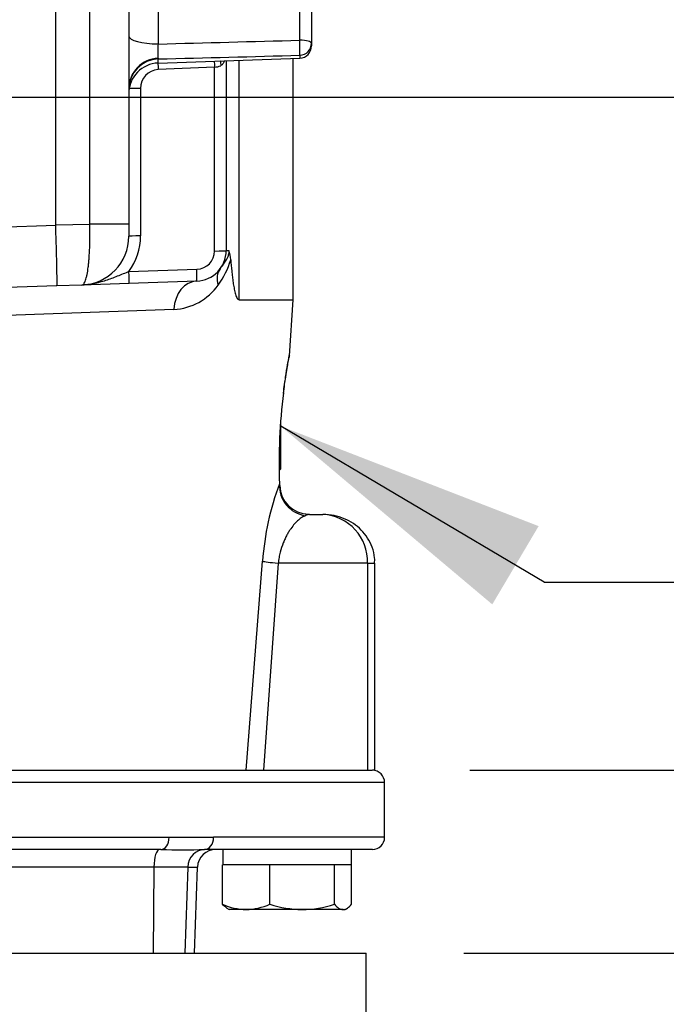
# Model space of a CAD drawing. Units: millimetres. Extents: x 0 to 594, y 0 to 420.
# Drawn here: x 335 to 346, y 200 to 217 of the extents above; entities that cross this region are included whole.
import ezdxf
from ezdxf.enums import TextEntityAlignment as Align

# ---------------------------------------------------------------- set-up
doc = ezdxf.new("R2010")
doc.units = ezdxf.units.MM
for name, color, linetype in [('Default', 7, 'Continuous'), ('GB-IW11-SPURFLG_', 7, 'Continuous'), ('II3-01-STD', 7, 'Continuous'), ('II3-02B3B4_F16-S', 7, 'Continuous'), ('TSH-1', 7, 'Continuous')]:
    doc.layers.add(name, color=color, linetype=linetype)
doc.styles.add('SEACAD_Arial', font='arial.ttf')
doc.styles.add('SEACAD_Solid_Edge_ISO_GDT_Symbols', font='SEIGDT.TTF')
doc.dimstyles.new('ISO-InstDr', dxfattribs={"dimtxt": 3.2, "dimasz": 4.48, "dimexe": 1.6, "dimexo": 1.6, "dimgap": 0.8, "dimtad": 1, "dimdec": 0, "dimlfac": 10, "dimzin": 0, "dimdsep": 46, "dimtxsty": 'SEACAD_Arial', "dimblk1": '_SE_FILLED', "dimblk2": '_SE_FILLED', "dimsah": 1, "dimcen": 1.6, "dimadec": 0, "dimazin": 0, "dimtfac": 0.5, "dimtofl": 0, "dimtmove": 0, "dimatfit": 3, "dimfxl": 1, "dimtzin": 0, "dimarcsym": 0})

# ---------------------------------------------------------------- blocks, each defined once
blk = doc.blocks.new('SEANNOT_GROUP21')
at = {"layer": 'Default', "linetype": 'Continuous'}
blk.add_hatch(color=7, dxfattribs=at).paths.add_polyline_path([(343.406, 208.34), (339.171, 209.981), (342.645, 207.055)])
at = {"layer": 'Default', "color": 7, "linetype": 'Continuous'}
blk.add_line((343.499, 207.418), (348.72, 207.418), dxfattribs=at)
blk.add_lwpolyline([(343.499, 207.418), (339.171, 209.981)], dxfattribs=at)
blk.add_circle((351.12, 207.418), 2.4, dxfattribs=at)
at = {"layer": 'Default', "color": 7, "linetype": 'Continuous', "style": 'SEACAD_Solid_Edge_ISO_GDT_Symbols'}
blk.add_text('q', height=3.2, dxfattribs=at).set_placement((349.295, 209.018), align=Align.TOP_LEFT)
blk = doc.blocks.new('SE5')
at = {"layer": 'GB-IW11-SPURFLG_', "color": 7, "linetype": 'Continuous'}
for p in [(319.577, 201.331), (340.577, 199.331)]:
    blk.add_line(p, (340.577, 201.331), dxfattribs=at)
at = {"layer": 'II3-01-STD', "color": 7, "linetype": 'Continuous'}
for p, q in [((335.477, 213.284), (335.477, 224.581)), ((336.677, 218.898), (336.677, 213.297)), ((336.037, 213.297), (336.037, 218.862)), ((339.484, 216.319), (339.484, 217.547)), ((339.677, 217.495), (339.677, 216.267)), ((337.159, 217.001), (337.159, 216.257)), ((339.677, 216.267), (339.677, 216.224)), ((337.159, 215.943), (339.484, 216.025)), ((337.159, 215.943), (337.159, 216.01)), ((338.277, 215.982), (338.277, 212.864)), ((338.487, 212.058), (338.487, 215.99)), ((339.377, 212.058), (339.377, 216.021)), ((339.484, 216.071), (339.484, 216.025)), ((338.084, 215.876), (337.159, 215.835)), ((338.084, 212.857), (338.084, 215.876)), ((336.87, 215.527), (336.87, 213.105)), ((332.951, 213.195), (335.477, 213.283)), ((335.477, 213.284), (336.037, 213.297)), ((335.477, 213.283), (335.477, 213.284)), ((336.677, 213.297), (336.037, 213.297)), ((336.677, 213.297), (336.677, 213.098)), ((338.277, 212.864), (338.322, 212.866)), ((336.68, 212.518), (337.794, 212.557)), ((335.496, 212.284), (332.686, 212.186)), ((335.905, 212.298), (335.496, 212.284)), ((336.68, 212.325), (335.905, 212.298)), ((337.794, 212.364), (336.68, 212.325)), ((338.487, 212.058), (339.377, 212.058)), ((339.314, 211.138), (339.377, 212.058)), ((337.418, 211.899), (334.368, 211.787)), ((339.171, 209.281), (339.171, 210.058)), ((339.146, 209.256), (339.171, 209.281)), ((339.15, 209.034), (339.151, 209.005)), ((339.645, 208.531), (339.576, 208.512)), ((339.645, 208.531), (339.641, 208.531)), ((339.645, 208.531), (339.863, 208.531)), ((338.603, 204.331), (338.873, 207.765)), ((339.13, 207.731), (338.889, 204.331)), ((340.597, 207.731), (339.13, 207.731)), ((340.597, 207.731), (340.597, 204.331)), ((340.597, 207.731), (340.718, 207.731)), ((340.718, 204.331), (340.718, 207.731)), ((340.718, 204.331), (340.677, 204.331))]:
    blk.add_line(p, q, dxfattribs=at)
for centre, radius, start, end in [((286.906, 2136.064), 1920.466, 271.499448, 271.56882), ((338.116, 216.133), 0.964, 172.6438, 187.3562), ((339.477, 216.224), 0.2, 272, 0), ((337.18, 215.52), 0.503, 92.2904, 179.9494), ((290.317, 2048.329), 1832.918, 271.464428, 271.537113), ((337.177, 215.444), 0.5, 92, 180), ((337.176, 215.529), 0.306, 93.1269, 180.3286), ((338.057, 216.227), 0.353, 274.3782, 291.7881), ((335.877, 213.098), 0.8, 272, 0), ((335.87, 213.105), 1, 324.0895, 0), ((337.777, 212.864), 0.5, 272, 0), ((337.784, 212.857), 0.3, 272, 0), ((337.78, 212.686), 0.571, 2.8673, 18.3988), ((337.109, 213.067), 1.29, 323.4035, 344.1274), ((337.375, 212.838), 0.94, 272.5736, 324.9745), ((347.743, 209.504), 8.586, 169.0264, 169.2237), ((348.574, 209.368), 9.43, 172.9358, 182.0332), ((343.36, 207.448), 4.498, 159.3561, 175.9492), ((339.635, 209.014), 0.479, 181.0989, 269.6255), ((339.824, 207.758), 0.774, 357.9935, 87.1284)]:
    blk.add_arc(centre, radius, start, end, dxfattribs=at)
for centre, major_axis, ratio, start_param, end_param in [((337.177, 216.386), (0.5, 0), 0.258819, 3.141593, 4.677482), ((339.477, 216.267), (-0.005, 0.2), 0.043437, 3.326335, 4.972935), ((339.477, 216.267), (0.2, 0), 0.258819, 0, 1.53589), ((339.477, 216.267), (0.2, 0), 0.982995, 4.747296, 6.283185), ((337.177, 215.522), (0.5, 0), 0.976219, 1.605703, 3.141593), ((338.091, 215.869), (0.009, -0.2), 0.033332, 4.145822, 4.675982), ((338.299, 215.894), (0.043, -0.195), 0.541309, 4.143558, 4.563032), ((337.166, 215.828), (0.009, -0.2), 0.033354, 4.093565, 4.676001), ((336.877, 215.52), (-0.2, 0), 0.034899, 4.747296, 6.034909), ((336.877, 213.098), (0.2, 0), 0.034899, 1.605703, 3.141593), ((338.077, 212.864), (-0.2, 0), 0.034899, 1.605703, 3.141593), ((336.673, 212.525), (-0.007, 0.2), 0.033683, 3.141593, 4.676306), ((337.787, 212.564), (-0.007, 0.2), 0.033683, 3.141593, 4.676306), ((338.577, 212.264), (-0.4, 0.3), 0.680771, 0, 0.749222), ((337.812, 211.865), (-0.017, 0.5), 0.789165, 0, 1.474812), ((339.017, 210.542), (-0.199, 0.024), 0.428464, 3.124084, 3.263871), ((339.648, 208.999), (0.45, -0.217), 0.984819, 3.527622, 5.010318), ((339.36, 207.731), (-0.498, 0.039), 0.040843, 0.216165, 1.094576)]:
    blk.add_ellipse(centre, major_axis=major_axis, ratio=ratio, start_param=start_param, end_param=end_param, dxfattribs=at)
for points, knots in [([(338.247, 215.981), (338.241, 215.964), (338.235, 215.948), (338.221, 215.926), (338.215, 215.919), (338.203, 215.908), (338.196, 215.903), (338.188, 215.9)], [0.7523358, 0.7523358, 0.7523358, 0.7523358, 0.875, 0.875, 0.9375, 0.9375, 1, 1, 1, 1]), ([(335.496, 212.284), (335.496, 212.284), (335.497, 212.285), (335.497, 212.286), (335.497, 212.287), (335.498, 212.292), (335.498, 212.297), (335.499, 212.31), (335.499, 212.318), (335.499, 212.337), (335.499, 212.359), (335.499, 212.387), (335.499, 212.418), (335.499, 212.435), (335.498, 212.49), (335.497, 212.531), (335.496, 212.6), (335.496, 212.624), (335.495, 212.675), (335.494, 212.702), (335.492, 212.783), (335.491, 212.84), (335.488, 212.931), (335.487, 212.962), (335.485, 213.025), (335.484, 213.056), (335.481, 213.152), (335.479, 213.217), (335.477, 213.283)], [0, 0, 0, 0, 0.03125, 0.03125, 0.0625, 0.0625, 0.125, 0.125, 0.1875, 0.1875, 0.25, 0.3125, 0.3125, 0.375, 0.375, 0.5, 0.5, 0.5625, 0.5625, 0.625, 0.625, 0.75, 0.75, 0.8125, 0.8125, 0.875, 0.875, 1, 1, 1, 1]), ([(335.905, 212.298), (335.916, 212.299), (335.927, 212.306), (335.943, 212.325), (335.948, 212.333), (335.958, 212.353), (335.967, 212.375), (335.975, 212.403), (335.984, 212.434), (335.988, 212.451), (335.999, 212.505), (336.006, 212.547), (336.014, 212.616), (336.017, 212.64), (336.022, 212.691), (336.024, 212.717), (336.03, 212.798), (336.033, 212.855), (336.036, 212.946), (336.037, 212.977), (336.038, 213.039), (336.039, 213.071), (336.039, 213.166), (336.038, 213.231), (336.037, 213.297)], [0, 0, 0, 0, 0.125, 0.125, 0.1875, 0.1875, 0.25, 0.3125, 0.3125, 0.375, 0.375, 0.5, 0.5, 0.5625, 0.5625, 0.625, 0.625, 0.75, 0.75, 0.8125, 0.8125, 0.875, 0.875, 1, 1, 1, 1]), ([(338.177, 212.564), (338.201, 212.597), (338.227, 212.632), (338.269, 212.694), (338.283, 212.716), (338.304, 212.759), (338.311, 212.775), (338.319, 212.806), (338.322, 212.818), (338.323, 212.843), (338.323, 212.855), (338.322, 212.866)], [0, 0, 0, 0, 0.5, 0.5, 0.75, 0.75, 0.875, 0.875, 0.9375, 0.9375, 1, 1, 1, 1]), ([(338.35, 212.714), (338.355, 212.651), (338.361, 212.588), (338.37, 212.495), (338.374, 212.464), (338.381, 212.402), (338.385, 212.371), (338.394, 212.31), (338.399, 212.28), (338.41, 212.222), (338.416, 212.194), (338.431, 212.14), (338.439, 212.114), (338.455, 212.083), (338.46, 212.074), (338.473, 212.061), (338.48, 212.058), (338.487, 212.058)], [0, 0, 0, 0, 0.25, 0.25, 0.375, 0.375, 0.5, 0.5, 0.625, 0.625, 0.75, 0.75, 0.875, 0.875, 0.9375, 0.9375, 1, 1, 1, 1]), ([(336.68, 212.518), (336.647, 212.506), (336.615, 212.493), (336.551, 212.467), (336.519, 212.454), (336.423, 212.416), (336.36, 212.392), (336.233, 212.351), (336.168, 212.333), (336.07, 212.315), (336.037, 212.31), (335.971, 212.302), (335.938, 212.3), (335.905, 212.298)], [0, 0, 0, 0, 0.125, 0.125, 0.25, 0.25, 0.5, 0.5, 0.75, 0.75, 0.875, 0.875, 1, 1, 1, 1]), ([(339.216, 210.528), (339.222, 210.575), (339.228, 210.62), (339.24, 210.707), (339.246, 210.748), (339.263, 210.864), (339.274, 210.93), (339.294, 211.04), (339.301, 211.081), (339.309, 211.123), (339.311, 211.134), (339.314, 211.148), (339.315, 211.152), (339.315, 211.152), (339.315, 211.152), (339.315, 211.152)], [0, 0, 0, 0, 0.0625, 0.0625, 0.125, 0.125, 0.25, 0.25, 0.375, 0.375, 0.4375, 0.4375, 0.5, 0.5, 0.5001398, 0.5001398, 0.5001398, 0.5001398]), ([(339.216, 210.516), (339.223, 210.572), (339.237, 210.679), (339.26, 210.834), (339.282, 210.965), (339.299, 211.061), (339.308, 211.109), (339.311, 211.125), (339.311, 211.126), (339.312, 211.127), (339.312, 211.127)], [0, 0, 0, 0, 0.1203727, 0.2692668, 0.4180772, 0.5675473, 0.7173712, 0.7930475, 0.8301266, 0.8314699, 0.8314699, 0.8314699, 0.8314699]), ([(339.576, 208.512), (339.558, 208.504), (339.539, 208.495), (339.501, 208.471), (339.481, 208.456), (339.421, 208.404), (339.379, 208.359), (339.325, 208.282), (339.315, 208.266), (339.293, 208.232), (339.283, 208.214), (339.262, 208.175), (339.252, 208.155), (339.232, 208.112), (339.223, 208.09), (339.194, 208.018), (339.177, 207.967), (339.156, 207.882), (339.149, 207.853), (339.138, 207.793), (339.133, 207.762), (339.13, 207.731)], [0, 0, 0, 0, 0.125, 0.125, 0.25, 0.25, 0.5, 0.5, 0.5625, 0.5625, 0.625, 0.625, 0.6875, 0.6875, 0.75, 0.75, 0.875, 0.875, 0.9375, 0.9375, 1, 1, 1, 1]), ([(340.713, 207.731), (340.714, 207.764), (340.717, 207.847), (340.678, 207.993), (340.603, 208.146), (340.497, 208.279), (340.367, 208.386), (340.216, 208.467), (340.043, 208.521), (339.931, 208.528), (339.863, 208.531)], [0, 0, 0, 0, 0.068728, 0.204496, 0.334158, 0.463513, 0.591644, 0.721768, 0.857248, 1, 1, 1, 1])]:
    blk.add_open_spline(points, degree=3, knots=knots, dxfattribs=at)
at = {"layer": 'II3-02B3B4_F16-S', "color": 7, "linetype": 'Continuous'}
for p, q in [((330.33, 204.331), (340.675, 204.331)), ((340.877, 204.131), (322.989, 204.131)), ((340.877, 203.231), (340.877, 204.131)), ((322.814, 203.231), (337.34, 203.231)), ((337.34, 203.231), (338.07, 203.231)), ((340.877, 203.231), (338.07, 203.231)), ((337.205, 203.031), (322.948, 203.031)), ((340.677, 203.031), (337.922, 203.031)), ((338.222, 203.031), (338.222, 202.781)), ((340.332, 202.781), (340.332, 203.031)), ((337.09, 202.742), (333.44, 202.742)), ((337.09, 202.742), (337.075, 201.331)), ((337.644, 202.742), (337.09, 202.742)), ((337.644, 202.742), (337.597, 201.331)), ((337.644, 202.742), (337.804, 202.742)), ((337.755, 201.331), (337.804, 202.742)), ((338.281, 202.781), (338.217, 202.781)), ((338.217, 202.131), (338.217, 202.781)), ((338.93, 202.781), (338.281, 202.781)), ((338.993, 202.781), (338.93, 202.781)), ((339.08, 202.781), (338.993, 202.781)), ((338.993, 202.131), (338.993, 202.781)), ((339.966, 202.781), (339.08, 202.781)), ((340.053, 202.781), (339.966, 202.781)), ((340.053, 202.131), (340.053, 202.781)), ((340.076, 202.781), (340.053, 202.781)), ((340.332, 202.781), (340.076, 202.781)), ((340.336, 202.781), (340.332, 202.781)), ((340.336, 202.131), (340.336, 202.781)), ((338.286, 202.07), (338.327, 202.046)), ((340.227, 202.046), (340.268, 202.07)), ((338.605, 202.046), (338.327, 202.046)), ((339.523, 202.046), (338.605, 202.046)), ((340.195, 202.046), (339.523, 202.046)), ((340.195, 202.046), (340.227, 202.046))]:
    blk.add_line(p, q, dxfattribs=at)
for centre, radius, start, end in [((340.677, 204.131), 0.2, 0, 90), ((340.677, 203.231), 0.2, 270, 0), ((337.564, 213.061), 10.036, 267.9546, 272.0454), ((338.104, 202.731), 0.3, 90, 178), ((338.621, 203.047), 1.001, 246.2222, 269.0964), ((338.586, 203.063), 1.017, 271.0869, 293.5945), ((339.544, 203.877), 1.831, 252.4758, 269.3261), ((339.505, 203.852), 1.806, 270.5552, 287.643)]:
    blk.add_arc(centre, radius, start, end, dxfattribs=at)
for centre, major_axis, ratio, start_param, end_param in [((337.205, 203.231), (0, -0.2), 0.672505, 0, 1.570796), ((337.922, 203.231), (0, 0.2), 0.740092, 3.141593, 4.712389), ((337.18, 202.731), (0, -0.3), 0.300932, 3.141593, 4.677482), ((337.93, 202.731), (0, -0.3), 0.953646, 3.141593, 4.677482)]:
    blk.add_ellipse(centre, major_axis=major_axis, ratio=ratio, start_param=start_param, end_param=end_param, dxfattribs=at)
for points, knots in [([(338.293, 202.066), (338.291, 202.067), (338.289, 202.068), (338.264, 202.084), (338.24, 202.105), (338.217, 202.131)], [0.4624536, 0.4624536, 0.4624536, 0.4624536, 0.5, 0.5, 1, 1, 1, 1]), ([(340.053, 202.131), (340.076, 202.105), (340.099, 202.084), (340.146, 202.054), (340.17, 202.046), (340.195, 202.046)], [0, 0, 0, 0, 0.5, 0.5, 1, 1, 1, 1]), ([(340.195, 202.046), (340.207, 202.046), (340.219, 202.048), (340.243, 202.056), (340.255, 202.062), (340.29, 202.084), (340.313, 202.105), (340.336, 202.131)], [0, 0, 0, 0, 0.25, 0.25, 0.5, 0.5, 1, 1, 1, 1])]:
    blk.add_open_spline(points, degree=3, knots=knots, dxfattribs=at)
blk = doc.blocks.new('DMBLK54')
at = {"layer": 'Default', "linetype": 'Continuous'}
for points in [[(377.526, 210.901), (376.78, 215.381), (376.033, 210.901)], [(377.526, 208.811), (376.033, 208.811), (376.78, 204.331)]]:
    blk.add_hatch(color=7, dxfattribs=at).paths.add_polyline_path(points)
at = {"layer": 'Default', "color": 7, "linetype": 'Continuous'}
for p, q in [((334.577, 215.381), (378.38, 215.381)), ((376.78, 185.081), (376.78, 215.381)), ((342.277, 204.331), (378.38, 204.331))]:
    blk.add_line(p, q, dxfattribs=at)
at = {"layer": 'Default', "color": 7, "linetype": 'Continuous', "style": 'SEACAD_Arial'}
for s, p in [(')', (372.78, 201.227)), ('4.35"', (372.78, 189.262)), ('111', (368.94, 189.262)), ('(', (372.78, 186.201))]:
    blk.add_text(s, height=3.2, rotation=90, dxfattribs=at).set_placement(p, align=Align.TOP_LEFT)
blk = doc.blocks.new('_SE_FILLED')
at = {"color": 0}
blk.add_line((0, 0), (-1, 0), dxfattribs=at)
blk.add_solid([(0, 0), (-1, -0.1665), (-1, 0.1665), (0, 0)], dxfattribs=at)
blk = doc.blocks.new('DMBLK55')
at = {"layer": 'Default', "linetype": 'Continuous'}
for points in [[(387.126, 229.504), (386.38, 233.984), (385.633, 229.504)], [(387.126, 208.811), (385.633, 208.811), (386.38, 204.331)]]:
    blk.add_hatch(color=7, dxfattribs=at).paths.add_polyline_path(points)
at = {"layer": 'Default', "color": 7, "linetype": 'Continuous'}
for p, q in [((339.577, 233.984), (387.98, 233.984)), ((386.38, 204.331), (386.38, 233.984)), ((342.277, 204.331), (387.98, 204.331))]:
    blk.add_line(p, q, dxfattribs=at)
at = {"layer": 'Default', "color": 7, "linetype": 'Continuous', "style": 'SEACAD_Arial'}
for s, p in [(')', (382.38, 227.193)), ('11.67"', (382.38, 212.723)), ('297', (378.54, 212.723)), ('(', (382.38, 209.662))]:
    blk.add_text(s, height=3.2, rotation=90, dxfattribs=at).set_placement(p, align=Align.TOP_LEFT)
blk = doc.blocks.new('DMBLK56')
at = {"layer": 'Default', "linetype": 'Continuous'}
for points in [[(396.726, 233.654), (395.98, 238.134), (395.233, 233.654)], [(396.726, 208.811), (395.233, 208.811), (395.98, 204.331)]]:
    blk.add_hatch(color=7, dxfattribs=at).paths.add_polyline_path(points)
at = {"layer": 'Default', "color": 7, "linetype": 'Continuous'}
for p, q in [((347.482, 238.134), (397.58, 238.134)), ((395.98, 204.331), (395.98, 238.134)), ((342.277, 204.331), (397.58, 204.331))]:
    blk.add_line(p, q, dxfattribs=at)
at = {"layer": 'Default', "color": 7, "linetype": 'Continuous', "style": 'SEACAD_Arial'}
for s, p in [(')', (391.98, 229.268)), ('13.31"', (391.98, 214.798)), ('338', (388.14, 214.798)), ('(', (391.98, 211.737))]:
    blk.add_text(s, height=3.2, rotation=90, dxfattribs=at).set_placement(p, align=Align.TOP_LEFT)
blk = doc.blocks.new('DMBLK65')
at = {"layer": 'Default', "linetype": 'Continuous'}
for points in [[(367.926, 208.811), (366.433, 208.811), (367.18, 204.331)], [(367.926, 196.851), (367.18, 201.331), (366.433, 196.851)]]:
    blk.add_hatch(color=7, dxfattribs=at).paths.add_polyline_path(points)
at = {"layer": 'Default', "color": 7, "linetype": 'Continuous'}
for p, q in [((367.18, 204.331), (367.18, 213.291)), ((342.277, 204.331), (368.78, 204.331)), ((342.177, 201.331), (368.78, 201.331)), ((367.18, 181.49), (367.18, 201.331))]:
    blk.add_line(p, q, dxfattribs=at)
at = {"layer": 'Default', "color": 7, "linetype": 'Continuous', "style": 'SEACAD_Arial'}
for s, p in [(')', (363.18, 197.636)), ('1.18"', (363.18, 185.671)), ('30', (359.34, 185.671)), ('(', (363.18, 182.61))]:
    blk.add_text(s, height=3.2, rotation=90, dxfattribs=at).set_placement(p, align=Align.TOP_LEFT)

msp = doc.modelspace()

# ---------------------------------------------------------------- block references
at = {"layer": 'Default'}
msp.add_blockref('SEANNOT_GROUP21', (0, 0), dxfattribs=at)
at = {"layer": 'TSH-1'}
msp.add_blockref('SE5', (0, 0), dxfattribs=at)

# ---------------------------------------------------------------- dimensions: what is measured, and where the dimension line sits
at = {"layer": 'Default', "color": 7, "linetype": 'Continuous'}
for base, p1, p2, picture, middle in [((395.98, 238.134), (340.677, 204.331), (345.882, 238.134), 'DMBLK56', (395.98, 221.233)), ((386.38, 233.984), (340.677, 204.331), (337.977, 233.984), 'DMBLK55', (386.38, 219.158)), ((376.779665398, 215.38126399), (340.67690109, 204.33126399), (332.97690109, 215.38126399), 'DMBLK54', (376.779665398, 203.808044174)), ((367.18, 204.331), (340.577, 201.331), (340.677, 204.331), 'DMBLK65', (367.18, 200.217))]:
    dim = msp.add_linear_dim(base=base, p1=p1, p2=p2, angle=90, text='\\A1;<>', dimstyle='ISO-InstDr', override={"dimpost": '\\X'}, dxfattribs=at)
    dim.commit()
    dim.dimension.update_dxf_attribs({"geometry": picture, "text_midpoint": middle, "dimtype": 160})

doc.saveas('drawing.dxf')
